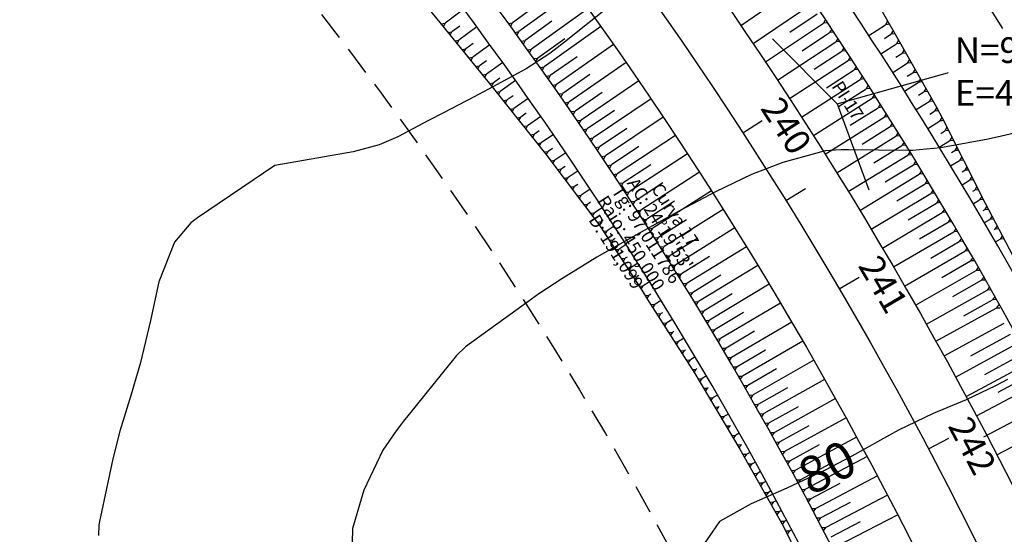
# Model space of a CAD drawing. Units: inches. Extents: x 406000 to 435064, y 9649128 to 9653000.
# Drawn here: x 406477 to 406585, y 9652075 to 9652131 of the extents above; entities that cross this region are included whole.
import ezdxf
from ezdxf.enums import TextEntityAlignment as Align

# ---------------------------------------------------------------- set-up
doc = ezdxf.new("R2010")
doc.units = ezdxf.units.IN
doc.header["$MEASUREMENT"] = 0
doc.linetypes.add('CONTINUO', pattern=[0])
doc.linetypes.add('HIDDEN', pattern=[9.525, 6.35, -3.175])
for name, color, linetype in [('0_ESTACAS', 7, 'Continuous'), ('0_TEXTO PLANTA', 2, 'Continuous'), ('0_TEXTO_ELEMENT_NOVO', 2, 'Continuous'), ('0_TRACO PIH', 7, 'Continuous'), ('Coordenadas_Faixa', 2, 'Continuous'), ('CORTE', 1, 'Continuous'), ('Cotas', 7, 'Continuous'), ('Curvas Mestras', 32, 'Continuous'), ('EIXO_PISTA', 14, 'Continuous'), ('FAIXA DE DOMINIO LADO DIREITO', 240, 'Continuous'), ('FAIXA DE DOMINIO LADO ESQUERDO', 240, 'CONTINUO'), ('FOTOS', 253, 'Continuous'), ('LATERAL _PISTA', 7, 'Continuous'), ('TALUDES', 44, 'Continuous')]:
    doc.layers.add(name, color=color, linetype=linetype)
doc.styles.add('SIMPLEX', font='simplex', dxfattribs={"height": 0.2})
doc.styles.get("Standard").update_dxf_attribs({"font": 'txt.shx', "height": 2.8})
doc.styles.add('Style-STANDARD', font='STANDARD.shx')
doc.dimstyles.get("Standard").update_dxf_attribs({"dimtxt": 0.18, "dimasz": 0.18, "dimexe": 0.18, "dimexo": 0.0625, "dimgap": 0.09, "dimtad": 0, "dimtih": 1, "dimtoh": 1, "dimdec": 4, "dimzin": 0, "dimdsep": 46, "dimtxsty": 'Standard', "dimcen": 0.09, "dimadec": 0, "dimazin": 0, "dimtfac": 1, "dimtdec": 4, "dimtofl": 0, "dimtmove": 0, "dimatfit": 3, "dimfxl": 0, "dimtolj": 1, "dimtzin": 0, "dimarcsym": 0})
picture_1 = doc.add_image_def('image3.tif', size_in_pixel=(3333, 3333))

msp = doc.modelspace()

# ---------------------------------------------------------------- linework, layer by layer
at = {"layer": '0_ESTACAS', "linetype": 'CONTINUO', "flags": 128}
for points in [[(406556.06, 9652118.54), (406558.16, 9652119.9)], [(406560.75, 9652111.15), (406562.87, 9652112.47)], [(406566.57, 9652101.52), (406568.72, 9652102.79)], [(406576.31, 9652084.06), (406578.52, 9652085.23)]]:
    msp.add_lwpolyline(points, dxfattribs=at)
at = {"layer": '0_TRACO PIH', "color": 1, "linetype": 'CONTINUO', "flags": 128}
for points in [[(406566.32, 9652121.7), (406559.28, 9652128.79)], [(406566.32, 9652121.7), (406569.81, 9652112.33)]]:
    msp.add_lwpolyline(points, dxfattribs=at)
at = {"layer": 'CORTE', "color": 44, "linetype": 'CONTINUO', "flags": 128}
for points in [[(406433.58, 9652280.74), (406436.04, 9652279.24), (406442.82, 9652272.43), (406448.55, 9652266.93), (406449.8, 9652265.76), (406457.11, 9652258.92), (406464.33, 9652252), (406471.62, 9652245.14), (406478.89, 9652238.27), (406486.11, 9652231.35), (406493.4, 9652224.49), (406500.71, 9652217.66), (406507.87, 9652210.68), (406513.05, 9652205.5), (406515.04, 9652203.53), (406522.14, 9652195.82), (406529.13, 9652188.04), (406536.15, 9652180.28), (406542.95, 9652172.31), (406543.7, 9652171.38), (406549.5, 9652164.14), (406555.89, 9652155.85), (406561.63, 9652147.08), (406567.46, 9652138.4), (406572.67, 9652129.31), (406577.17, 9652121.36), (406577.78, 9652120.2), (406582.5, 9652110.88), (406587.34, 9652101.66), (406587.85, 9652099.12)], [(406401.52, 9652264.74), (406402.51, 9652262.65), (406409.17, 9652254.65), (406416.02, 9652246.81), (406421.86, 9652240.45), (406423.03, 9652239.2), (406429.86, 9652231.89), (406436.68, 9652224.56), (406443.47, 9652217.22), (406450.28, 9652209.89), (406457.21, 9652202.68), (406464.17, 9652195.49), (406471.22, 9652188.4), (406478.27, 9652181.31), (406483.49, 9652176.17), (406485.31, 9652174.37), (406491.87, 9652167.44), (406498.22, 9652160.31), (406504.45, 9652153.09), (406510.58, 9652145.78), (406511.27, 9652144.94), (406516.62, 9652138.39), (406522.66, 9652130.99), (406528.68, 9652123.56), (406534.66, 9652116.06), (406540.43, 9652108.4), (406545.02, 9652101.38), (406545.66, 9652100.36), (406550.81, 9652092.27), (406555.72, 9652084.02), (406560.45, 9652075.67), (406564.66, 9652067.04), (406568.71, 9652058.34), (406572.46, 9652049.51), (406576.59, 9652040.85), (406578.33, 9652039.13)]]:
    msp.add_lwpolyline(points, dxfattribs=at)
at = {"layer": 'Curvas Mestras', "flags": 128}
for points, elevation in [([(406544.65, 9652134.91), (406536.59, 9652128.44), (406534.97, 9652127.21), (406532.41, 9652125.55), (406528.28, 9652123.31), (406526.64, 9652122.46), (406523.37, 9652120.74), (406521.74, 9652119.88), (406518.41, 9652118.12), (406516.38, 9652117.24), (406513.54, 9652116.46), (406505, 9652115), (406496.56, 9652109.29), (406495.83, 9652108.72), (406494.04, 9652106.62), (406492.32, 9652102.28), (406491.43, 9652098.08), (406490.33, 9652093.5), (406489.29, 9652089.98), (406488.06, 9652085.99), (406487.3, 9652082.96), (406485.84, 9652076.13), (406485.77, 9652075.76), (406485.76, 9652074.62)], 90), ([(406586.16, 9652118.64), (406583.81, 9652118.08), (406582.63, 9652117.84), (406577.6, 9652116.9), (406574.56, 9652116.61), (406574.13, 9652116.61), (406567.58, 9652116.71), (406566.72, 9652116.7), (406565.01, 9652116.58), (406560.41, 9652115.3), (406557, 9652114.01), (406553.06, 9652112.13), (406549.21, 9652110.07), (406546.2, 9652108.4), (406543.8, 9652107.07), (406540.1, 9652104.97), (406536.28, 9652102.63), (406533.8, 9652100.97), (406532.58, 9652100.11), (406525.78, 9652095.2), (406524.79, 9652094.27), (406518.86, 9652086.89), (406518.13, 9652085.93), (406516.78, 9652083.92), (406514.7, 9652079.57), (406513.45, 9652075.38), (406513.41, 9652073.81)], 85), ([(406584.92, 9652091.64), (406583.62, 9652090.93), (406580.4, 9652089.43), (406576.81, 9652087.93), (406573.03, 9652086.11), (406571.05, 9652085), (406567.92, 9652083.27), (406564.97, 9652081.72), (406560.84, 9652079.78), (406556.95, 9652078.07), (406553.51, 9652076.12), (406551.51, 9652073.21)], 80)]:
    msp.add_lwpolyline(points, dxfattribs=dict(at, elevation=elevation))
at = {"layer": 'EIXO_PISTA', "linetype": 'CONTINUO', "flags": 128}
msp.add_lwpolyline([(406355.38, 9652350.33), (406401.56, 9652291.85, 0.028281), (406435.28, 9652253.77), (406497.99, 9652190.56, -0.106567), (406600.21, 9652030.79), (406620.8, 9651975.54, -0.213845), (406612.89, 9651853.1), (406580.33, 9651791.45, 0.13496), (406563.16, 9651713.8), (406567.64, 9651625.5, 0.194219), (406614.9, 9651523.63), (406621.49, 9651517.46, -0.324647), (406654.8, 9651344.43), (406593.69, 9651213.81, 0.122304), (406575.08, 9651119.22), (406586.27, 9650891.85, -0.019492), (406586.43, 9650876.27), (406584.44, 9650807.23)], format="xyb", dxfattribs=at)
at = {"layer": 'FAIXA DE DOMINIO LADO DIREITO', "linetype": 'HIDDEN', "ltscale": 0.5, "flags": 128}
msp.add_lwpolyline([(406389.66, 9652355.32), (406425.1, 9652310.44, 0.028281), (406456.58, 9652274.9), (406519.29, 9652211.69, -0.106567), (406628.32, 9652041.27), (406648.91, 9651986.01, -0.213845), (406639.42, 9651839.09), (406606.86, 9651777.44, 0.13496), (406593.12, 9651715.32), (406597.6, 9651627.02, 0.194219), (406635.41, 9651545.53), (406642, 9651539.36, -0.324647), (406681.97, 9651331.71), (406620.86, 9651201.09, 0.122304), (406605.04, 9651120.69), (406616.23, 9650893.33, -0.019492), (406616.42, 9650875.4), (406614.58, 9650811.62)], format="xyb", dxfattribs=at)
at = {"layer": 'FAIXA DE DOMINIO LADO ESQUERDO', "linetype": 'HIDDEN', "ltscale": 0.5, "flags": 128}
msp.add_lwpolyline([(406321.1, 9652345.33), (406378.01, 9652273.26, 0.028281), (406413.99, 9652232.64), (406476.7, 9652169.43, -0.106567), (406572.09, 9652020.32), (406592.69, 9651965.06, -0.213845), (406586.36, 9651867.11), (406553.8, 9651805.46, 0.13496), (406533.2, 9651712.28), (406537.68, 9651623.98, 0.194219), (406594.39, 9651501.74), (406600.98, 9651495.57, -0.324647), (406627.63, 9651357.14), (406566.51, 9651226.52, 0.122304), (406545.12, 9651117.75), (406556.31, 9650890.38, -0.019492), (406556.44, 9650877.13), (406554.3, 9650802.84)], format="xyb", dxfattribs=at)
at = {"layer": 'LATERAL _PISTA', "color": 2, "linetype": 'CONTINUO', "flags": 128}
for points in [[(406362.59, 9652351.38), (406406.51, 9652295.76, 0.028281), (406439.76, 9652258.21), (406502.47, 9652195.01, -0.106567), (406606.12, 9652033), (406626.72, 9651977.74, -0.213845), (406618.47, 9651850.15), (406585.91, 9651788.5, 0.13496), (406569.46, 9651714.12), (406573.95, 9651625.82, 0.194219), (406619.21, 9651528.24), (406625.8, 9651522.07, -0.324647), (406660.52, 9651341.75), (406599.4, 9651211.13, 0.122304), (406581.38, 9651119.53), (406592.57, 9650892.16, -0.019492), (406592.74, 9650876.08), (406590.78, 9650808.15)], [(406348.17, 9652349.28), (406396.6, 9652287.94, 0.028281), (406430.8, 9652249.33), (406493.52, 9652186.12, -0.106567), (406594.29, 9652028.59), (406614.89, 9651973.33, -0.213845), (406607.31, 9651856.04), (406574.75, 9651794.4, 0.13496), (406556.86, 9651713.48), (406561.34, 9651625.18, 0.194219), (406610.59, 9651519.03), (406617.17, 9651512.86, -0.324647), (406649.09, 9651347.1), (406587.97, 9651216.48, 0.122304), (406568.78, 9651118.91), (406579.97, 9650891.54, -0.019492), (406580.12, 9650876.45), (406578.1, 9650806.3)]]:
    msp.add_lwpolyline(points, format="xyb", dxfattribs=at)
at = {"layer": 'TALUDES'}
for p, q in [((406555.83, 9652130.28), (406562.11, 9652134.56)), ((406537.76, 9652134.05), (406531.61, 9652129.59)), ((406533.83, 9652132.66), (406530.92, 9652130.54)), ((406557.17, 9652128.29), (406563.48, 9652132.54)), ((406525.6, 9652132.03), (406523.56, 9652130.51)), ((406539.17, 9652132.1), (406532.99, 9652127.67)), ((406561.17, 9652129.52), (406564.16, 9652131.52)), ((406523.11, 9652130.43), (406523.56, 9652130.51)), ((406523.37, 9652130.12), (406523.56, 9652130.51)), ((406525.15, 9652130.2), (406524.31, 9652129.58)), ((406527.03, 9652130.1), (406525.07, 9652128.65)), ((406530.48, 9652130.47), (406530.92, 9652130.54)), ((406530.71, 9652130.14), (406530.92, 9652130.54)), ((406535.22, 9652130.74), (406532.3, 9652128.63)), ((406540.56, 9652130.15), (406534.36, 9652125.75)), ((406555.48, 9652130.8), (406555.48, 9652130.8)), ((406558.51, 9652126.3), (406564.84, 9652130.51)), ((406565.06, 9652130.9), (406564.84, 9652130.51)), ((406565.28, 9652130.56), (406564.84, 9652130.51)), ((406569.79, 9652129.17), (406571.61, 9652130.35)), ((406571.84, 9652130.75), (406571.61, 9652130.35)), ((406572.04, 9652130.4), (406571.61, 9652130.35)), ((406523.86, 9652129.5), (406524.31, 9652129.58)), ((406524.12, 9652129.19), (406524.31, 9652129.58)), ((406531.17, 9652129.51), (406531.61, 9652129.59)), ((406531.41, 9652129.19), (406531.61, 9652129.59)), ((406556.16, 9652129.8), (406556.16, 9652129.8)), ((406562.51, 9652127.51), (406565.51, 9652129.49)), ((406565.74, 9652129.88), (406565.51, 9652129.49)), ((406565.96, 9652129.55), (406565.51, 9652129.49)), ((406571.5, 9652128.84), (406572.21, 9652129.31)), ((406572.44, 9652129.7), (406572.21, 9652129.31)), ((406572.64, 9652129.36), (406572.21, 9652129.31)), ((406524.61, 9652128.58), (406525.07, 9652128.65)), ((406524.87, 9652128.27), (406525.07, 9652128.65)), ((406526.62, 9652128.31), (406525.82, 9652127.73)), ((406528.45, 9652128.16), (406526.57, 9652126.8)), ((406531.86, 9652128.56), (406532.3, 9652128.63)), ((406532.1, 9652128.24), (406532.3, 9652128.63)), ((406536.61, 9652128.8), (406533.68, 9652126.71)), ((406541.94, 9652128.19), (406535.72, 9652123.82)), ((406556.83, 9652128.81), (406556.83, 9652128.81)), ((406559.83, 9652124.3), (406566.18, 9652128.47)), ((406566.41, 9652128.86), (406566.18, 9652128.47)), ((406566.63, 9652128.53), (406566.18, 9652128.47)), ((406571.1, 9652127.16), (406572.8, 9652128.26)), ((406573.04, 9652128.65), (406572.8, 9652128.26)), ((406573.24, 9652128.3), (406572.8, 9652128.26)), ((406525.37, 9652127.65), (406525.82, 9652127.73)), ((406525.62, 9652127.34), (406525.82, 9652127.73)), ((406532.55, 9652127.6), (406532.99, 9652127.67)), ((406532.78, 9652127.28), (406532.99, 9652127.67)), ((406537.98, 9652126.86), (406535.04, 9652124.79)), ((406557.5, 9652127.81), (406557.5, 9652127.82)), ((406563.84, 9652125.48), (406566.85, 9652127.45)), ((406567.08, 9652127.84), (406566.85, 9652127.45)), ((406567.3, 9652127.5), (406566.85, 9652127.45)), ((406572.74, 9652126.79), (406573.4, 9652127.21)), ((406573.63, 9652127.6), (406573.4, 9652127.21)), ((406573.83, 9652127.25), (406573.4, 9652127.21)), ((406526.12, 9652126.72), (406526.57, 9652126.8)), ((406526.37, 9652126.41), (406526.57, 9652126.8)), ((406526.87, 9652125.79), (406527.32, 9652125.87)), ((406527.12, 9652125.48), (406527.32, 9652125.87)), ((406528.07, 9652126.41), (406527.32, 9652125.87)), ((406529.85, 9652126.22), (406528.07, 9652124.94)), ((406533.24, 9652126.65), (406533.68, 9652126.71)), ((406533.47, 9652126.32), (406533.68, 9652126.71)), ((406533.92, 9652125.68), (406534.36, 9652125.75)), ((406534.15, 9652125.36), (406534.36, 9652125.75)), ((406543.31, 9652126.22), (406537.07, 9652121.89)), ((406558.16, 9652126.82), (406558.17, 9652126.82)), ((406558.83, 9652125.82), (406558.83, 9652125.82)), ((406561.15, 9652122.29), (406567.52, 9652126.43)), ((406567.74, 9652126.82), (406567.52, 9652126.43)), ((406567.96, 9652126.48), (406567.52, 9652126.43)), ((406568.41, 9652125.79), (406568.18, 9652125.41)), ((406572.4, 9652125.14), (406573.99, 9652126.16)), ((406574.23, 9652126.55), (406573.99, 9652126.16)), ((406574.43, 9652126.2), (406573.99, 9652126.16)), ((406527.62, 9652124.87), (406528.07, 9652124.94)), ((406527.87, 9652124.55), (406528.07, 9652124.94)), ((406534.6, 9652124.72), (406535.04, 9652124.79)), ((406534.83, 9652124.4), (406535.04, 9652124.79)), ((406539.35, 9652124.92), (406536.39, 9652122.86)), ((406559.49, 9652124.82), (406559.49, 9652124.82)), ((406565.16, 9652123.45), (406568.18, 9652125.41)), ((406568.63, 9652125.46), (406568.18, 9652125.41)), ((406569.07, 9652124.77), (406568.84, 9652124.38)), ((406573.98, 9652124.72), (406574.59, 9652125.11)), ((406574.83, 9652125.5), (406574.59, 9652125.11)), ((406575.02, 9652125.15), (406574.59, 9652125.11)), ((406528.37, 9652123.94), (406528.83, 9652124.01)), ((406528.62, 9652123.62), (406528.83, 9652124.01)), ((406529.53, 9652124.51), (406528.83, 9652124.01)), ((406531.25, 9652124.26), (406529.57, 9652123.07)), ((406535.28, 9652123.76), (406535.72, 9652123.82)), ((406535.51, 9652123.43), (406535.72, 9652123.82)), ((406544.68, 9652124.24), (406538.4, 9652119.95)), ((406560.15, 9652123.81), (406560.15, 9652123.81)), ((406562.45, 9652120.27), (406568.84, 9652124.38)), ((406569.29, 9652124.43), (406568.84, 9652124.38)), ((406569.73, 9652123.74), (406569.5, 9652123.35)), ((406573.68, 9652123.11), (406575.18, 9652124.06)), ((406575.42, 9652124.45), (406575.18, 9652124.06)), ((406575.62, 9652124.1), (406575.18, 9652124.06)), ((406529.12, 9652123), (406529.57, 9652123.07)), ((406529.37, 9652122.69), (406529.57, 9652123.07)), ((406530.97, 9652122.6), (406530.32, 9652122.14)), ((406535.95, 9652122.79), (406536.39, 9652122.86)), ((406536.18, 9652122.46), (406536.39, 9652122.86)), ((406540.7, 9652122.96), (406537.74, 9652120.92)), ((406560.81, 9652122.81), (406560.81, 9652122.81)), ((406566.47, 9652121.42), (406569.5, 9652123.35)), ((406569.95, 9652123.4), (406569.5, 9652123.35)), ((406570.39, 9652122.71), (406570.16, 9652122.33)), ((406575.22, 9652122.66), (406575.78, 9652123.01)), ((406576.02, 9652123.4), (406575.78, 9652123.01)), ((406576.21, 9652123.05), (406575.78, 9652123.01)), ((406529.86, 9652122.07), (406530.32, 9652122.14)), ((406530.11, 9652121.76), (406530.32, 9652122.14)), ((406532.63, 9652122.3), (406531.07, 9652121.2)), ((406536.62, 9652121.83), (406537.07, 9652121.89)), ((406536.85, 9652121.5), (406537.07, 9652121.89)), ((406546.03, 9652122.25), (406539.73, 9652118)), ((406561.46, 9652121.8), (406561.46, 9652121.8)), ((406563.74, 9652118.25), (406570.16, 9652122.33)), ((406570.6, 9652122.37), (406570.16, 9652122.33)), ((406571.04, 9652121.68), (406570.81, 9652121.29)), ((406574.96, 9652121.08), (406576.37, 9652121.96)), ((406576.61, 9652122.35), (406576.37, 9652121.96)), ((406576.81, 9652122), (406576.37, 9652121.96)), ((406530.61, 9652121.14), (406531.07, 9652121.2)), ((406530.86, 9652120.82), (406531.07, 9652121.2)), ((406532.4, 9652120.68), (406531.81, 9652120.27)), ((406537.29, 9652120.86), (406537.74, 9652120.92)), ((406537.52, 9652120.53), (406537.74, 9652120.92)), ((406542.05, 9652121), (406539.07, 9652118.97)), ((406562.11, 9652120.8), (406562.11, 9652120.8)), ((406567.76, 9652119.37), (406570.81, 9652121.29)), ((406571.25, 9652121.34), (406570.81, 9652121.29)), ((406571.69, 9652120.64), (406571.46, 9652120.26)), ((406576.45, 9652120.59), (406576.96, 9652120.91)), ((406577.2, 9652121.3), (406576.96, 9652120.91)), ((406577.39, 9652120.95), (406576.96, 9652120.91)), ((406531.35, 9652120.2), (406531.81, 9652120.27)), ((406531.61, 9652119.89), (406531.81, 9652120.27)), ((406532.1, 9652119.27), (406532.56, 9652119.33)), ((406532.35, 9652118.95), (406532.56, 9652119.33)), ((406534.01, 9652120.34), (406532.56, 9652119.33)), ((406537.96, 9652119.89), (406538.4, 9652119.95)), ((406538.19, 9652119.56), (406538.4, 9652119.95)), ((406547.37, 9652120.26), (406541.05, 9652116.04)), ((406562.76, 9652119.79), (406562.76, 9652119.79)), ((406565.02, 9652116.22), (406571.46, 9652120.26)), ((406571.9, 9652120.31), (406571.46, 9652120.26)), ((406572.34, 9652119.61), (406572.11, 9652119.23)), ((406576.22, 9652119.04), (406577.52, 9652119.84)), ((406577.77, 9652120.24), (406577.52, 9652119.84)), ((406577.95, 9652119.88), (406577.52, 9652119.84)), ((406532.85, 9652118.33), (406533.31, 9652118.4)), ((406533.1, 9652118.02), (406533.31, 9652118.4)), ((406533.83, 9652118.76), (406533.31, 9652118.4)), ((406535.37, 9652118.36), (406534.05, 9652117.46)), ((406538.63, 9652118.91), (406539.07, 9652118.97)), ((406538.85, 9652118.58), (406539.07, 9652118.97)), ((406543.38, 9652119.03), (406540.39, 9652117.02)), ((406548.69, 9652118.26), (406542.35, 9652114.07)), ((406563.41, 9652118.78), (406563.41, 9652118.78)), ((406569.05, 9652117.32), (406572.11, 9652119.23)), ((406572.55, 9652119.27), (406572.11, 9652119.23)), ((406572.99, 9652118.57), (406572.75, 9652118.19)), ((406573.2, 9652118.23), (406572.75, 9652118.19)), ((406577.63, 9652118.49), (406578.07, 9652118.76)), ((406578.31, 9652119.16), (406578.07, 9652118.76)), ((406578.5, 9652118.8), (406578.07, 9652118.76)), ((406533.59, 9652117.4), (406534.05, 9652117.46)), ((406533.84, 9652117.08), (406534.05, 9652117.46)), ((406539.29, 9652117.94), (406539.73, 9652118)), ((406539.51, 9652117.61), (406539.73, 9652118)), ((406564.05, 9652117.76), (406564.05, 9652117.76)), ((406566.29, 9652114.19), (406572.75, 9652118.19)), ((406570.33, 9652115.26), (406573.39, 9652117.15)), ((406573.63, 9652117.53), (406573.39, 9652117.15)), ((406573.84, 9652117.19), (406573.39, 9652117.15)), ((406577.48, 9652116.99), (406578.61, 9652117.68)), ((406578.86, 9652118.08), (406578.61, 9652117.68)), ((406579.04, 9652117.72), (406578.61, 9652117.68)), ((406534.34, 9652116.46), (406534.8, 9652116.52)), ((406534.59, 9652116.15), (406534.8, 9652116.52)), ((406535.26, 9652116.83), (406534.8, 9652116.52)), ((406536.72, 9652116.38), (406535.53, 9652115.57)), ((406539.95, 9652116.96), (406540.39, 9652117.02)), ((406540.17, 9652116.63), (406540.39, 9652117.02)), ((406544.7, 9652117.05), (406541.7, 9652115.06)), ((406550.01, 9652116.26), (406543.65, 9652112.1)), ((406564.69, 9652116.75), (406564.69, 9652116.75)), ((406567.55, 9652112.14), (406574.03, 9652116.12)), ((406574.27, 9652116.49), (406574.03, 9652116.12)), ((406574.48, 9652116.15), (406574.03, 9652116.12)), ((406578.8, 9652116.39), (406579.16, 9652116.61)), ((406579.41, 9652117), (406579.16, 9652116.61)), ((406579.59, 9652116.64), (406579.16, 9652116.61)), ((406535.07, 9652115.51), (406535.53, 9652115.57)), ((406535.31, 9652115.19), (406535.53, 9652115.57)), ((406540.6, 9652115.98), (406541.05, 9652116.04)), ((406540.83, 9652115.65), (406541.05, 9652116.04)), ((406541.26, 9652115), (406541.7, 9652115.06)), ((406541.48, 9652114.67), (406541.7, 9652115.06)), ((406546.01, 9652115.07), (406543, 9652113.09)), ((406565.33, 9652115.73), (406565.33, 9652115.73)), ((406571.59, 9652113.2), (406574.67, 9652115.07)), ((406574.91, 9652115.45), (406574.67, 9652115.07)), ((406575.11, 9652115.11), (406574.67, 9652115.07)), ((406578.72, 9652114.94), (406579.7, 9652115.53)), ((406579.95, 9652115.92), (406579.7, 9652115.53)), ((406580.13, 9652115.57), (406579.7, 9652115.53)), ((406535.79, 9652114.55), (406536.25, 9652114.61)), ((406536.03, 9652114.23), (406536.25, 9652114.61)), ((406536.65, 9652114.89), (406536.25, 9652114.61)), ((406538.06, 9652114.39), (406536.97, 9652113.66)), ((406541.91, 9652114.02), (406542.35, 9652114.07)), ((406542.13, 9652113.69), (406542.35, 9652114.07)), ((406551.32, 9652114.25), (406544.93, 9652110.12)), ((406565.96, 9652114.71), (406565.97, 9652114.71)), ((406568.8, 9652110.09), (406575.3, 9652114.03)), ((406575.54, 9652114.41), (406575.3, 9652114.03)), ((406575.75, 9652114.07), (406575.3, 9652114.03)), ((406579.97, 9652114.29), (406580.25, 9652114.46)), ((406580.5, 9652114.85), (406580.25, 9652114.46)), ((406580.68, 9652114.49), (406580.25, 9652114.46)), ((406536.51, 9652113.6), (406536.97, 9652113.66)), ((406536.75, 9652113.28), (406536.97, 9652113.66)), ((406538.04, 9652112.93), (406537.69, 9652112.7)), ((406542.56, 9652113.04), (406543, 9652113.09)), ((406542.78, 9652112.7), (406543, 9652113.09)), ((406547.31, 9652113.08), (406544.29, 9652111.11)), ((406566.6, 9652113.69), (406566.6, 9652113.69)), ((406572.85, 9652111.13), (406575.93, 9652112.99)), ((406576.17, 9652113.37), (406575.93, 9652112.99)), ((406576.38, 9652113.02), (406575.93, 9652112.99)), ((406579.96, 9652112.88), (406580.79, 9652113.38)), ((406581.04, 9652113.77), (406580.79, 9652113.38)), ((406581.22, 9652113.41), (406580.79, 9652113.38)), ((406537.23, 9652112.64), (406537.69, 9652112.7)), ((406537.47, 9652112.32), (406537.69, 9652112.7)), ((406539.39, 9652112.39), (406538.41, 9652111.74)), ((406543.21, 9652112.05), (406543.65, 9652112.1)), ((406543.42, 9652111.72), (406543.65, 9652112.1)), ((406552.62, 9652112.23), (406546.21, 9652108.14)), ((406567.23, 9652112.67), (406567.23, 9652112.67)), ((406570.04, 9652108.04), (406576.56, 9652111.94)), ((406576.8, 9652112.32), (406576.56, 9652111.94)), ((406577.01, 9652111.98), (406576.56, 9652111.94)), ((406581.13, 9652112.18), (406581.34, 9652112.3)), ((406581.59, 9652112.69), (406581.34, 9652112.3)), ((406581.77, 9652112.34), (406581.34, 9652112.3)), ((406537.95, 9652111.69), (406538.41, 9652111.74)), ((406538.19, 9652111.36), (406538.41, 9652111.74)), ((406538.67, 9652110.73), (406539.13, 9652110.78)), ((406538.91, 9652110.41), (406539.13, 9652110.78)), ((406539.43, 9652110.98), (406539.13, 9652110.78)), ((406543.85, 9652111.06), (406544.29, 9652111.11)), ((406544.07, 9652110.73), (406544.29, 9652111.11)), ((406548.6, 9652111.08), (406545.57, 9652109.13)), ((406567.85, 9652111.65), (406567.86, 9652111.65)), ((406574.09, 9652109.05), (406577.19, 9652110.89)), ((406577.43, 9652111.27), (406577.19, 9652110.89)), ((406577.63, 9652110.93), (406577.19, 9652110.89)), ((406581.18, 9652110.82), (406581.88, 9652111.23)), ((406582.13, 9652111.62), (406581.88, 9652111.23)), ((406582.31, 9652111.26), (406581.88, 9652111.23)), ((406539.39, 9652109.77), (406539.85, 9652109.82)), ((406539.64, 9652109.45), (406539.85, 9652109.82)), ((406540.71, 9652110.38), (406539.85, 9652109.82)), ((406544.49, 9652110.08), (406544.93, 9652110.12)), ((406544.71, 9652109.74), (406544.93, 9652110.12)), ((406553.9, 9652110.2), (406547.47, 9652106.15)), ((406568.48, 9652110.62), (406568.48, 9652110.63)), ((406571.27, 9652105.98), (406577.81, 9652109.85)), ((406578.05, 9652110.22), (406577.81, 9652109.85)), ((406578.25, 9652109.88), (406577.81, 9652109.85)), ((406582.28, 9652110.07), (406582.43, 9652110.16)), ((406582.68, 9652110.54), (406582.43, 9652110.16)), ((406582.87, 9652110.19), (406582.43, 9652110.16)), ((406540.11, 9652108.81), (406540.58, 9652108.87)), ((406540.36, 9652108.49), (406540.58, 9652108.87)), ((406540.8, 9652109.01), (406540.58, 9652108.87)), ((406545.13, 9652109.08), (406545.57, 9652109.13)), ((406545.34, 9652108.75), (406545.57, 9652109.13)), ((406549.88, 9652109.07), (406546.84, 9652107.14)), ((406569.1, 9652109.6), (406569.1, 9652109.6)), ((406569.72, 9652108.57), (406569.72, 9652108.57)), ((406575.33, 9652106.97), (406578.43, 9652108.79)), ((406578.67, 9652109.17), (406578.43, 9652108.79)), ((406578.87, 9652108.82), (406578.43, 9652108.79)), ((406582.4, 9652108.75), (406582.99, 9652109.09)), ((406583.24, 9652109.48), (406582.99, 9652109.09)), ((406583.43, 9652109.12), (406582.99, 9652109.09)), ((406540.8, 9652107.83), (406541.25, 9652107.87)), ((406541.02, 9652107.49), (406541.25, 9652107.87)), ((406542.02, 9652108.37), (406541.25, 9652107.87)), ((406545.76, 9652108.09), (406546.21, 9652108.14)), ((406545.98, 9652107.76), (406546.21, 9652108.14)), ((406555.18, 9652108.17), (406548.72, 9652104.15)), ((406570.34, 9652107.54), (406570.34, 9652107.54)), ((406572.48, 9652103.91), (406579.05, 9652107.74)), ((406579.29, 9652108.12), (406579.05, 9652107.74)), ((406579.49, 9652107.77), (406579.05, 9652107.74)), ((406583.45, 9652107.97), (406583.55, 9652108.03)), ((406583.8, 9652108.41), (406583.55, 9652108.03)), ((406583.99, 9652108.06), (406583.55, 9652108.03)), ((406541.46, 9652106.82), (406541.9, 9652106.87)), ((406541.68, 9652106.49), (406541.9, 9652106.87)), ((406542.12, 9652107.01), (406541.9, 9652106.87)), ((406546.4, 9652107.1), (406546.84, 9652107.14)), ((406546.61, 9652106.76), (406546.84, 9652107.14)), ((406551.15, 9652107.06), (406548.1, 9652105.15)), ((406570.95, 9652106.51), (406570.95, 9652106.51)), ((406576.55, 9652104.88), (406579.66, 9652106.69)), ((406579.9, 9652107.06), (406579.66, 9652106.69)), ((406580.11, 9652106.72), (406579.66, 9652106.69)), ((406583.6, 9652106.67), (406584.11, 9652106.96)), ((406584.36, 9652107.34), (406584.11, 9652106.96)), ((406584.55, 9652106.99), (406584.11, 9652106.96)), ((406542.11, 9652105.82), (406542.56, 9652105.87)), ((406542.33, 9652105.49), (406542.56, 9652105.87)), ((406543.31, 9652106.35), (406542.56, 9652105.87)), ((406547.03, 9652106.1), (406547.47, 9652106.15)), ((406547.24, 9652105.76), (406547.47, 9652106.15)), ((406556.44, 9652106.12), (406549.97, 9652102.14)), ((406571.56, 9652105.48), (406571.56, 9652105.48)), ((406573.69, 9652101.83), (406580.27, 9652105.63)), ((406580.52, 9652106.01), (406580.27, 9652105.63)), ((406580.72, 9652105.66), (406580.27, 9652105.63)), ((406542.77, 9652104.82), (406543.22, 9652104.87)), ((406542.99, 9652104.49), (406543.22, 9652104.87)), ((406543.42, 9652105), (406543.22, 9652104.87)), ((406544.6, 9652104.33), (406543.87, 9652103.87)), ((406547.65, 9652105.11), (406548.1, 9652105.15)), ((406547.87, 9652104.77), (406548.1, 9652105.15)), ((406552.41, 9652105.04), (406549.35, 9652103.15)), ((406572.17, 9652104.44), (406572.17, 9652104.44)), ((406577.76, 9652102.78), (406580.88, 9652104.57)), ((406581.13, 9652104.95), (406580.88, 9652104.57)), ((406581.33, 9652104.6), (406580.88, 9652104.57)), ((406543.42, 9652103.82), (406543.87, 9652103.87)), ((406543.64, 9652103.49), (406543.87, 9652103.87)), ((406548.28, 9652104.11), (406548.72, 9652104.15)), ((406548.49, 9652103.77), (406548.72, 9652104.15)), ((406557.69, 9652104.08), (406551.2, 9652100.13)), ((406572.78, 9652103.41), (406572.78, 9652103.41)), ((406574.88, 9652099.75), (406581.49, 9652103.52)), ((406581.73, 9652103.89), (406581.49, 9652103.52)), ((406581.93, 9652103.54), (406581.49, 9652103.52)), ((406544.08, 9652102.82), (406544.53, 9652102.86)), ((406544.3, 9652102.49), (406544.53, 9652102.86)), ((406544.71, 9652102.98), (406544.53, 9652102.86)), ((406545.87, 9652102.29), (406545.18, 9652101.86)), ((406548.9, 9652103.11), (406549.35, 9652103.15)), ((406549.11, 9652102.77), (406549.35, 9652103.15)), ((406549.52, 9652102.1), (406549.97, 9652102.14)), ((406549.73, 9652101.76), (406549.97, 9652102.14)), ((406553.65, 9652103.02), (406550.58, 9652101.14)), ((406573.38, 9652102.37), (406573.38, 9652102.37)), ((406578.96, 9652100.68), (406582.09, 9652102.46)), ((406582.34, 9652102.83), (406582.09, 9652102.46)), ((406582.54, 9652102.48), (406582.09, 9652102.46)), ((406544.73, 9652101.82), (406545.18, 9652101.86)), ((406544.95, 9652101.49), (406545.18, 9652101.86)), ((406550.14, 9652101.1), (406550.58, 9652101.14)), ((406550.35, 9652100.76), (406550.58, 9652101.14)), ((406558.93, 9652102.02), (406552.42, 9652098.11)), ((406576.07, 9652097.66), (406582.69, 9652101.39)), ((406582.94, 9652101.76), (406582.69, 9652101.39)), ((406583.14, 9652101.42), (406582.69, 9652101.39)), ((406545.38, 9652100.81), (406545.83, 9652100.85)), ((406545.59, 9652100.47), (406545.83, 9652100.85)), ((406546, 9652100.96), (406545.83, 9652100.85)), ((406547.14, 9652100.25), (406546.47, 9652099.84)), ((406550.75, 9652100.09), (406551.2, 9652100.13)), ((406550.96, 9652099.75), (406551.2, 9652100.13)), ((406554.89, 9652100.98), (406551.81, 9652099.12)), ((406580.15, 9652098.57), (406583.29, 9652100.33)), ((406583.54, 9652100.7), (406583.29, 9652100.33)), ((406583.73, 9652100.35), (406583.29, 9652100.33)), ((406546.02, 9652099.8), (406546.47, 9652099.84)), ((406546.23, 9652099.46), (406546.47, 9652099.84)), ((406547.27, 9652098.92), (406547.11, 9652098.83)), ((406551.36, 9652099.09), (406551.81, 9652099.12)), ((406551.57, 9652098.74), (406551.81, 9652099.12)), ((406556.11, 9652098.94), (406553.02, 9652097.1)), ((406560.16, 9652099.96), (406553.62, 9652096.09)), ((406577.1, 9652095.82), (406583.7, 9652099.41)), ((406584, 9652099.85), (406583.7, 9652099.41)), ((406584.08, 9652099.43), (406583.7, 9652099.41)), ((406546.66, 9652098.79), (406547.11, 9652098.83)), ((406546.87, 9652098.45), (406547.11, 9652098.83)), ((406547.3, 9652097.78), (406547.75, 9652097.82)), ((406547.52, 9652097.44), (406547.75, 9652097.82)), ((406548.39, 9652098.2), (406547.75, 9652097.82)), ((406551.97, 9652098.08), (406552.42, 9652098.11)), ((406552.18, 9652097.73), (406552.42, 9652098.11)), ((406561.38, 9652097.89), (406554.82, 9652094.05)), ((406547.94, 9652096.77), (406548.39, 9652096.8)), ((406548.16, 9652096.43), (406548.39, 9652096.8)), ((406548.53, 9652096.89), (406548.39, 9652096.8)), ((406552.58, 9652097.07), (406553.02, 9652097.1)), ((406552.78, 9652096.72), (406553.02, 9652097.1)), ((406557.33, 9652096.9), (406554.22, 9652095.07)), ((406578, 9652094.21), (406584.57, 9652097.79)), ((406548.59, 9652095.76), (406549.04, 9652095.79)), ((406548.8, 9652095.42), (406549.04, 9652095.79)), ((406549.63, 9652096.15), (406549.04, 9652095.79)), ((406553.18, 9652096.05), (406553.62, 9652096.09)), ((406553.38, 9652095.71), (406553.62, 9652096.09)), ((406562.59, 9652095.82), (406556.01, 9652092.01)), ((406580.91, 9652094.2), (406585.24, 9652096.57)), ((406549.23, 9652094.75), (406549.68, 9652094.78)), ((406549.44, 9652094.41), (406549.68, 9652094.78)), ((406549.79, 9652094.85), (406549.68, 9652094.78)), ((406553.78, 9652095.04), (406554.22, 9652095.07)), ((406553.98, 9652094.69), (406554.22, 9652095.07)), ((406558.53, 9652094.85), (406555.42, 9652093.03)), ((406579.26, 9652091.9), (406585.83, 9652095.48)), ((406549.87, 9652093.74), (406550.32, 9652093.77)), ((406550.08, 9652093.4), (406550.32, 9652093.77)), ((406550.86, 9652094.09), (406550.32, 9652093.77)), ((406554.38, 9652094.02), (406554.82, 9652094.05)), ((406554.58, 9652093.68), (406554.82, 9652094.05)), ((406563.78, 9652093.74), (406557.19, 9652089.97)), ((406582.45, 9652092.19), (406586.46, 9652094.36)), ((406550.51, 9652092.73), (406550.97, 9652092.76)), ((406550.73, 9652092.39), (406550.97, 9652092.76)), ((406551.04, 9652092.8), (406550.97, 9652092.76)), ((406554.97, 9652093.01), (406555.42, 9652093.03)), ((406555.17, 9652092.66), (406555.42, 9652093.03)), ((406559.72, 9652092.79), (406556.6, 9652090.99)), ((406580.41, 9652089.77), (406587, 9652093.32)), ((406551.14, 9652091.7), (406551.59, 9652091.73)), ((406551.34, 9652091.36), (406551.59, 9652091.73)), ((406552.07, 9652092.02), (406551.59, 9652091.73)), ((406555.56, 9652091.99), (406556.01, 9652092.01)), ((406555.76, 9652091.64), (406556.01, 9652092.01)), ((406564.97, 9652091.65), (406558.35, 9652087.92)), ((406583.91, 9652090.26), (406587.6, 9652092.24)), ((406551.75, 9652090.68), (406552.2, 9652090.7)), ((406551.96, 9652090.33), (406552.2, 9652090.7)), ((406552.27, 9652090.74), (406552.2, 9652090.7)), ((406556.15, 9652090.97), (406556.6, 9652090.99)), ((406556.35, 9652090.62), (406556.6, 9652090.99)), ((406560.9, 9652090.72), (406557.77, 9652088.94)), ((406579.55, 9652091.36), (406579.55, 9652091.36)), ((406580.13, 9652090.31), (406580.13, 9652090.31)), ((406581.53, 9652087.68), (406588.11, 9652091.17)), ((406552.37, 9652089.65), (406552.82, 9652089.68)), ((406552.57, 9652089.3), (406552.82, 9652089.68)), ((406553.28, 9652089.94), (406552.82, 9652089.68)), ((406556.74, 9652089.94), (406557.19, 9652089.97)), ((406556.94, 9652089.6), (406557.19, 9652089.97)), ((406566.14, 9652089.56), (406559.5, 9652085.86)), ((406580.69, 9652089.25), (406580.69, 9652089.25)), ((406552.98, 9652088.62), (406553.43, 9652088.65)), ((406553.18, 9652088.28), (406553.43, 9652088.65)), ((406553.48, 9652088.67), (406553.43, 9652088.65)), ((406557.32, 9652088.92), (406557.77, 9652088.94)), ((406557.52, 9652088.57), (406557.77, 9652088.94)), ((406562.07, 9652088.65), (406558.93, 9652086.89)), ((406581.26, 9652088.19), (406581.26, 9652088.19)), ((406582.34, 9652085.38), (406589.35, 9652089.06)), ((406553.59, 9652087.59), (406554.04, 9652087.62)), ((406553.8, 9652087.25), (406554.04, 9652087.62)), ((406554.47, 9652087.86), (406554.04, 9652087.62)), ((406557.9, 9652087.9), (406558.35, 9652087.92)), ((406558.1, 9652087.55), (406558.35, 9652087.92)), ((406567.31, 9652087.46), (406560.65, 9652083.8)), ((406581.82, 9652087.13), (406581.82, 9652087.13)), ((406554.21, 9652086.56), (406554.66, 9652086.59)), ((406554.41, 9652086.22), (406554.66, 9652086.59)), ((406554.69, 9652086.6), (406554.66, 9652086.59)), ((406558.48, 9652086.87), (406558.93, 9652086.89)), ((406558.68, 9652086.52), (406558.93, 9652086.89)), ((406563.23, 9652086.57), (406560.08, 9652084.83)), ((406582.38, 9652086.07), (406582.38, 9652086.07)), ((406583.76, 9652083.43), (406590.46, 9652086.9)), ((406554.82, 9652085.53), (406555.27, 9652085.56)), ((406555.03, 9652085.19), (406555.27, 9652085.56)), ((406555.66, 9652085.77), (406555.27, 9652085.56)), ((406559.06, 9652085.84), (406559.5, 9652085.86)), ((406559.25, 9652085.49), (406559.5, 9652085.86)), ((406568.46, 9652085.35), (406561.78, 9652081.73)), ((406582.94, 9652085.01), (406582.94, 9652085.01)), ((406555.43, 9652084.51), (406555.89, 9652084.53)), ((406555.64, 9652084.16), (406555.89, 9652084.53)), ((406555.89, 9652084.53), (406555.89, 9652084.53)), ((406559.63, 9652084.81), (406560.08, 9652084.83)), ((406559.82, 9652084.46), (406560.08, 9652084.83)), ((406564.37, 9652084.49), (406561.21, 9652082.76)), ((406583.49, 9652083.94), (406583.5, 9652083.94)), ((406556.04, 9652083.47), (406556.48, 9652083.49)), ((406556.23, 9652083.12), (406556.48, 9652083.49)), ((406556.83, 9652083.68), (406556.48, 9652083.49)), ((406560.2, 9652083.78), (406560.65, 9652083.8)), ((406560.39, 9652083.43), (406560.65, 9652083.8)), ((406569.6, 9652083.24), (406562.9, 9652079.65)), ((406584.05, 9652082.88), (406584.05, 9652082.88)), ((406556.63, 9652082.43), (406557.08, 9652082.44)), ((406556.82, 9652082.08), (406557.08, 9652082.44)), ((406557.41, 9652082.63), (406557.08, 9652082.44)), ((406560.77, 9652082.75), (406561.21, 9652082.76)), ((406560.96, 9652082.4), (406561.21, 9652082.76)), ((406561.33, 9652081.71), (406561.78, 9652081.73)), ((406561.52, 9652081.36), (406561.78, 9652081.73)), ((406565.51, 9652082.4), (406562.34, 9652080.69)), ((406557.22, 9652081.38), (406557.67, 9652081.4)), ((406557.41, 9652081.04), (406557.67, 9652081.4)), ((406557.99, 9652081.58), (406557.67, 9652081.4)), ((406561.89, 9652080.68), (406562.34, 9652080.69)), ((406562.08, 9652080.32), (406562.34, 9652080.69)), ((406570.72, 9652081.12), (406564.01, 9652077.57)), ((406557.81, 9652080.34), (406558.26, 9652080.36)), ((406558, 9652079.99), (406558.26, 9652080.36)), ((406558.56, 9652080.52), (406558.26, 9652080.36)), ((406562.45, 9652079.64), (406562.9, 9652079.65)), ((406562.64, 9652079.29), (406562.9, 9652079.65)), ((406566.63, 9652080.3), (406563.45, 9652078.61)), ((406558.4, 9652079.3), (406558.85, 9652079.31)), ((406558.6, 9652078.95), (406558.85, 9652079.31)), ((406559.13, 9652079.47), (406558.85, 9652079.31)), ((406563.01, 9652078.6), (406563.45, 9652078.61)), ((406563.19, 9652078.25), (406563.45, 9652078.61)), ((406571.84, 9652079), (406565.1, 9652075.48)), ((406558.99, 9652078.26), (406559.44, 9652078.27)), ((406559.19, 9652077.91), (406559.44, 9652078.27)), ((406559.7, 9652078.41), (406559.44, 9652078.27)), ((406563.56, 9652077.56), (406564.01, 9652077.57)), ((406563.75, 9652077.21), (406564.01, 9652077.57)), ((406567.74, 9652078.2), (406564.56, 9652076.53)), ((406559.58, 9652077.22), (406560.03, 9652077.23)), ((406559.78, 9652076.87), (406560.03, 9652077.23)), ((406560.27, 9652077.35), (406560.03, 9652077.23)), ((406564.11, 9652076.52), (406564.56, 9652076.53)), ((406564.3, 9652076.16), (406564.56, 9652076.53)), ((406572.95, 9652076.87), (406566.19, 9652073.39)), ((406560.17, 9652076.17), (406560.62, 9652076.18)), ((406560.37, 9652075.82), (406560.62, 9652076.18)), ((406560.83, 9652076.29), (406560.62, 9652076.18)), ((406564.66, 9652075.47), (406565.1, 9652075.48)), ((406564.84, 9652075.12), (406565.1, 9652075.48)), ((406568.84, 9652076.09), (406565.65, 9652074.43)), ((406560.73, 9652075.11), (406561.17, 9652075.12)), ((406560.9, 9652074.75), (406561.17, 9652075.12)), ((406561.39, 9652075.23), (406561.17, 9652075.12))]:
    msp.add_line(p, q, dxfattribs=at)
for radius, start in [(467.31, 28.8526), (464.31, 27.4227), (435.69, 21.5728), (432.69, 22.4895)]:
    msp.add_arc((406178.55, 9651873.62), radius, start, 44.7744, dxfattribs=at)

# ---------------------------------------------------------------- texts
at = {"layer": '0_TEXTO PLANTA', "color": 2, "style": 'SIMPLEX'}
for s, rotation, p in [('240', 302.9742, (406557.89, 9652121.23)), ('241', 300.4277, (406568.56, 9652104.05)), ('242', 297.8812, (406578.37, 9652086.57))]:
    msp.add_text(s, height=2.8, rotation=rotation, dxfattribs=at).set_placement(p)
at = {"layer": '0_TEXTO_ELEMENT_NOVO', "style": 'SIMPLEX'}
for s, p in [('PI-17', (406565.68, 9652123.63)), ('Tg: 97,011786', (406541.66, 9652112.2)), ('AC: 24%%d19\'53"', (406543.36, 9652113.06)), ('Curva 17', (406545.99, 9652112.48)), ('Raio: 450,000', (406540.08, 9652111.13)), ('D: 191,099', (406539.16, 9652109.05))]:
    msp.add_text(s, height=1.4, rotation=302.6086, dxfattribs=at).set_placement(p)
at = {"layer": 'Cotas', "style": 'Style-STANDARD'}
msp.add_text('80', height=4, rotation=26.7272, dxfattribs=at).set_placement((406565.25, 9652082.06, 80), align=Align.MIDDLE_CENTER)

# ---------------------------------------------------------------- referenced raster images: frames only (the image files are external)
at = {"layer": 'FOTOS'}
image = msp.add_image(picture_1, insert=(406000, 9652000), size_in_units=(1000, 1000), dxfattribs=at)
image.dxf.flags = 7

# ---------------------------------------------------------------- leaders
at = {"layer": 'Coordenadas_Faixa', "annotation_type": 0, "has_hookline": 1, "hookline_direction": 0, "text_width": 34.53}
msp.add_leader([(406566.32, 9652121.7), (406578.9, 9652125.24), (406579.08, 9652125.24)], dimstyle='Standard', override={"dimtfill": 1, "dimtfillclr": 256}, dxfattribs=at)

# ---------------------------------------------------------------- next in the draw order: texts
at = {"layer": 'Coordenadas_Faixa', "insert": (406579.17, 9652125.24), "char_height": 2.8, "attachment_point": 4, "bg_fill": 3, "box_fill_scale": 1.25, "bg_fill_color": 256, "bg_fill_true_color": 13158600, "bg_fill_transparency": 0}
msp.add_mtext('\\A1;N=9652121.6955\\PE=406566.3219', dxfattribs=at)

doc.saveas('drawing.dxf')
